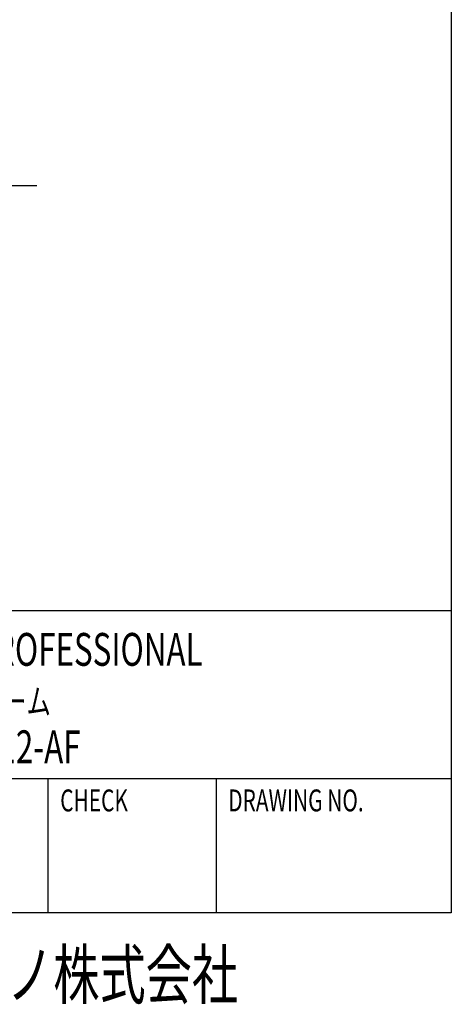
# Model space of a CAD drawing. Units: millimetres. Extents: x -1800 to 1800, y -2684 to 2667.
# Drawn here: x 1158 to 1800, y -2669 to -1203 of the extents above; entities that cross this region are included whole.
import ezdxf
from ezdxf.enums import TextEntityAlignment as Align

# ---------------------------------------------------------------- set-up
doc = ezdxf.new("R2010")
doc.units = ezdxf.units.MM
doc.header["$LTSCALE"] = 101.6
doc.header["$MEASUREMENT"] = 0
for name, color, linetype in [('DIMNSIONS', 7, 'CONTINUOUS'), ('HIBINO-BASE', 7, 'CONTINUOUS'), ('VTX_A12_AF', 7, 'CONTINUOUS')]:
    doc.layers.add(name, color=color, linetype=linetype)
doc.styles.get("Standard").update_dxf_attribs({"font": 'txt', "bigfont": 'BIGFONT.SHX'})

msp = doc.modelspace()

# ---------------------------------------------------------------- linework, layer by layer
at = {"layer": 'DIMNSIONS', "color": 7, "linetype": 'Continuous'}
msp.add_line((1113.2, -1450), (1183.2, -1450), dxfattribs=at)
at = {"layer": 'HIBINO-BASE', "color": 7, "linetype": 'Continuous'}
for p, q in [((1800, 2667.1), (1800, -2532.9)), ((0, -2082.9), (1800, -2082.9)), ((0, -2332.9), (1800, -2332.9)), ((1200, -2532.9), (1200, -2332.9)), ((1450, -2332.9), (1450, -2532.9)), ((1800, -2532.9), (-1800, -2532.9))]:
    msp.add_line(p, q, dxfattribs=at)

# ---------------------------------------------------------------- texts
at = {"layer": 'HIBINO-BASE', "color": 7, "width": 0.7}
for s, height, p in [('CHECK', 32.58, (1218, -2349.4)), ('DRAWING NO.', 32.577, (1468, -2349.4)), ('ヒビノ株式会社', 72, (1001.4, -2589.1))]:
    msp.add_text(s, height=height, dxfattribs=at).set_placement(p, align=Align.TOP_LEFT)
at = {"layer": 'VTX_A12_AF', "color": 7, "width": 0.7}
for s, height, p in [('JBL PROFESSIONAL', 48.865, (1000, -2116.4)), ('アレイフレーム', 38.01, (950, -2199.4)), ('VTX-A12-AF', 48.87, (1000, -2261.4))]:
    msp.add_text(s, height=height, dxfattribs=at).set_placement(p, align=Align.TOP_LEFT)

doc.saveas('drawing.dxf')
